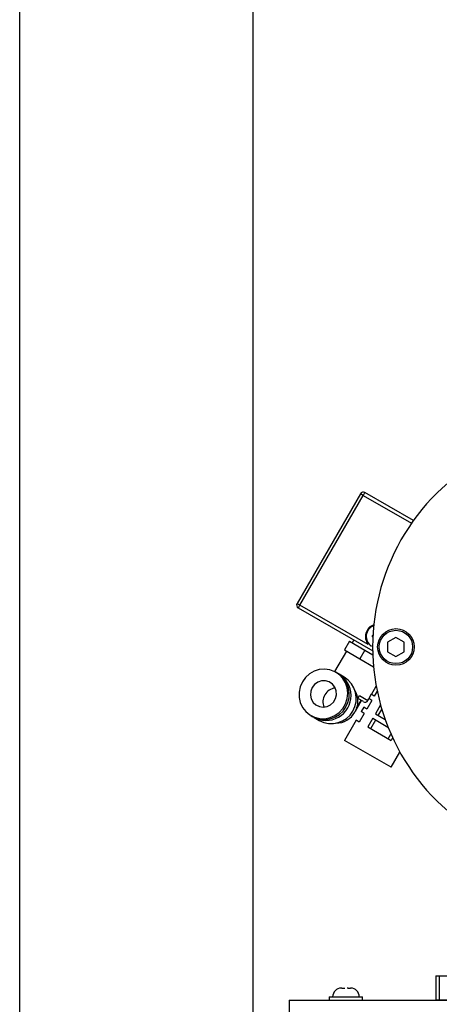
# Model space of a CAD drawing. Extents: x -405 to 469, y -256 to 601.
# Drawn here: x -369 to -243, y 139 to 434 of the extents above; entities that cross this region are included whole.
import ezdxf

# ---------------------------------------------------------------- set-up
doc = ezdxf.new("R2010")
doc.units = 0
doc.header["$MEASUREMENT"] = 0
doc.layers.get('0').update_dxf_attribs({"linetype": 'CONTINUOUS'})

msp = doc.modelspace()

# ---------------------------------------------------------------- linework, layer by layer
at = {"color": 7, "linetype": 'CONTINUOUS'}
for p, q in [((-368.98, 88.26), (-368.98, 567.6)), ((-298.98, 567.6), (-298.98, 105.26)), ((-266.77, 291.87), (-285.77, 258.96)), ((-284.91, 258.46), (-265.91, 291.37)), ((-266.77, 291.87), (-266.77, 291.87)), ((-266.77, 291.87), (-266.76, 291.86)), ((-266.76, 291.86), (-266.74, 291.85)), ((-266.74, 291.85), (-266.71, 291.83)), ((-266.71, 291.83), (-266.67, 291.81)), ((-266.67, 291.81), (-266.63, 291.79)), ((-266.63, 291.79), (-266.58, 291.76)), ((-266.58, 291.76), (-266.52, 291.73)), ((-266.46, 291.69), (-266.52, 291.73)), ((-266.39, 291.65), (-266.46, 291.69)), ((-266.32, 291.61), (-266.39, 291.65)), ((-266.24, 291.56), (-266.32, 291.61)), ((-266.16, 291.52), (-266.24, 291.56)), ((-266.08, 291.47), (-266.16, 291.52)), ((-265.99, 291.42), (-266.08, 291.47)), ((-265.91, 291.37), (-265.99, 291.42)), ((-265.81, 291.54), (-265.91, 291.37)), ((-265.91, 291.37), (-251.42, 283.01)), ((-265.72, 291.7), (-265.81, 291.54)), ((-265.63, 291.85), (-265.72, 291.7)), ((-265.56, 291.99), (-265.63, 291.85)), ((-265.49, 292.09), (-265.56, 291.99)), ((-265.45, 292.17), (-265.49, 292.09)), ((-265.42, 292.22), (-265.45, 292.17)), ((-265.41, 292.24), (-265.42, 292.22)), ((-250.84, 283.83), (-265.41, 292.24)), ((-285.77, 258.96), (-285.76, 258.95)), ((-285.76, 258.95), (-285.71, 258.93)), ((-285.71, 258.93), (-285.63, 258.88)), ((-285.63, 258.88), (-285.52, 258.82)), ((-285.52, 258.82), (-285.39, 258.74)), ((-285.4, 257.61), (-285.41, 257.6)), ((-285.41, 257.6), (-263.07, 244.7)), ((-285.37, 257.66), (-285.4, 257.61)), ((-285.39, 258.74), (-285.24, 258.66)), ((-285.32, 257.74), (-285.37, 257.66)), ((-285.26, 257.85), (-285.32, 257.74)), ((-285.19, 257.98), (-285.26, 257.85)), ((-285.24, 258.66), (-285.08, 258.56)), ((-285.1, 258.13), (-285.19, 257.98)), ((-285.01, 258.29), (-285.1, 258.13)), ((-285.08, 258.56), (-284.91, 258.46)), ((-284.91, 258.46), (-285.01, 258.29)), ((-264.42, 246.64), (-284.91, 258.46)), ((-263.24, 249.09), (-262.98, 249.49)), ((-263.24, 249.09), (-263.02, 248.66)), ((-256.08, 248.75), (-258.58, 247.3)), ((-253.58, 247.3), (-256.08, 248.75)), ((-270.07, 247.59), (-271.57, 244.99)), ((-270.07, 247.59), (-265.4, 244.89)), ((-268.71, 247.96), (-269.21, 247.09)), ((-258.58, 247.3), (-258.58, 244.42)), ((-253.58, 244.42), (-253.58, 247.3)), ((-270.94, 244.62), (-274.5, 238.46)), ((-271.57, 244.99), (-266.9, 242.29)), ((-265.4, 244.89), (-266.9, 242.29)), ((-265.4, 244.89), (-263.04, 243.53)), ((-258.58, 244.42), (-256.08, 242.97)), ((-256.08, 242.97), (-253.58, 244.42)), ((-266.9, 242.29), (-262.81, 239.93)), ((-283.21, 236.71), (-284.16, 235.4)), ((-282, 237.79), (-283.21, 236.71)), ((-280.6, 238.59), (-282, 237.79)), ((-279.08, 239.07), (-280.6, 238.59)), ((-277.5, 239.2), (-279.08, 239.07)), ((-275.93, 238.99), (-277.5, 239.2)), ((-274.45, 238.44), (-275.93, 238.99)), ((-273.14, 237.58), (-274.45, 238.44)), ((-273.69, 238.01), (-274.11, 238.26)), ((-271.59, 236.8), (-273.16, 237.71)), ((-272.04, 236.45), (-273.14, 237.58)), ((-271.22, 235.09), (-272.04, 236.45)), ((-284.82, 233.92), (-285.15, 232.33)), ((-284.16, 235.4), (-284.82, 233.92)), ((-281.22, 233.7), (-281.66, 232.59)), ((-280.48, 234.64), (-281.22, 233.7)), ((-279.51, 235.31), (-280.48, 234.64)), ((-278.39, 235.68), (-279.51, 235.31)), ((-277.22, 235.69), (-278.39, 235.68)), ((-276.11, 235.36), (-277.22, 235.69)), ((-275.16, 234.71), (-276.11, 235.36)), ((-274.44, 233.79), (-275.16, 234.71)), ((-274.03, 232.69), (-274.44, 233.79)), ((-270.7, 233.59), (-271.22, 235.09)), ((-270.52, 231.99), (-270.7, 233.59)), ((-263.43, 231.63), (-262.01, 234.1)), ((-285.15, 232.33), (-285.14, 230.73)), ((-285.14, 230.73), (-284.79, 229.17)), ((-281.66, 232.59), (-281.76, 231.41)), ((-281.76, 231.41), (-281.52, 230.26)), ((-274.23, 230.36), (-273.96, 231.51)), ((-273.96, 231.51), (-274.03, 232.69)), ((-270.69, 230.39), (-270.52, 231.99)), ((-267.55, 230.43), (-267.05, 231.29)), ((-267.05, 231.29), (-264.48, 229.81)), ((-263.52, 231.68), (-264.27, 230.38)), ((-262.58, 231.14), (-263.52, 231.68)), ((-261.72, 232.63), (-262.58, 231.14)), ((-284.79, 229.17), (-284.12, 227.73)), ((-284.12, 227.73), (-283.16, 226.47)), ((-281.52, 230.26), (-280.95, 229.24)), ((-280.95, 229.24), (-280.1, 228.45)), ((-280.1, 228.45), (-279.06, 227.95)), ((-279.06, 227.95), (-277.91, 227.79)), ((-277.91, 227.79), (-276.75, 227.98)), ((-276.75, 227.98), (-275.7, 228.51)), ((-275.7, 228.51), (-274.83, 229.32)), ((-274.83, 229.32), (-274.23, 230.36)), ((-272, 227.44), (-271.19, 228.84)), ((-271.19, 228.84), (-270.69, 230.39)), ((-268.27, 226.56), (-266.42, 229.77)), ((-267.88, 227.49), (-266.52, 229.83)), ((-267.57, 230.44), (-267.55, 230.43)), ((-265.85, 229.45), (-267.55, 230.43)), ((-265.77, 227.78), (-266.52, 226.48)), ((-264.83, 227.24), (-265.77, 227.78)), ((-263.33, 229.84), (-264.83, 227.24)), ((-264.48, 229.81), (-264.18, 230.33)), ((-263.33, 229.84), (-264.27, 230.38)), ((-260.71, 228.47), (-262.27, 225.76)), ((-283.16, 226.47), (-281.94, 225.47)), ((-281.94, 225.47), (-280.54, 224.76)), ((-281.61, 225.26), (-281.19, 225.02)), ((-280.66, 224.72), (-279.09, 223.81)), ((-280.54, 224.76), (-279.01, 224.38)), ((-277.42, 224.34), (-275.86, 224.65)), ((-275.86, 224.65), (-274.39, 225.29)), ((-274.39, 225.29), (-273.08, 226.24)), ((-273.08, 226.24), (-272, 227.44)), ((-265.58, 225.94), (-267.08, 223.34)), ((-265.58, 225.94), (-266.52, 226.48)), ((-262.27, 225.76), (-259.31, 224.06)), ((-261.4, 225.26), (-260.32, 227.13)), ((-279.01, 224.38), (-277.42, 224.34)), ((-268.02, 223.89), (-271.52, 217.82)), ((-267.08, 223.34), (-268.02, 223.89)), ((-263.02, 224.46), (-264.52, 221.86)), ((-264.52, 221.86), (-257.52, 217.82)), ((-263.65, 221.36), (-262.15, 223.96)), ((-263.02, 224.46), (-258.48, 221.84)), ((-258.38, 218.32), (-257.58, 219.71)), ((-257.52, 209.74), (-271.52, 217.82)), ((-271.52, 217.82), (-271.52, 217.82)), ((-257.08, 218.58), (-257.52, 217.82)), ((-257.52, 209.74), (-254.89, 214.29)), ((-244.17, 147.18), (-244.17, 139.93)), ((-244.17, 147.18), (-243.09, 147.18)), ((-243.09, 147.18), (-243.09, 139.93)), ((-243.09, 147.18), (-232.9, 147.18)), ((-272.3, 143.46), (-272.44, 143.46)), ((-272.3, 143.46), (-271.39, 143.46)), ((-270.65, 143.46), (-270.77, 143.46)), ((-270.51, 143.46), (-270.65, 143.46)), ((-270.4, 143.46), (-270.51, 143.46)), ((-270.4, 143.46), (-269.71, 143.46)), ((-288.08, 139.86), (-8.08, 139.86)), ((-288.08, 139.86), (-288.08, 119.86)), ((-276.08, 140.86), (-276.08, 139.86)), ((-276.08, 140.86), (-270.36, 140.86)), ((-270.36, 140.86), (-266.08, 140.86)), ((-266.08, 139.86), (-266.08, 140.86)), ((-244.17, 139.93), (-243.09, 139.93)), ((-243.09, 139.93), (-232.9, 139.93))]:
    msp.add_line(p, q, dxfattribs=at)
for radius in [5.5, 5]:
    msp.add_circle((-256.08, 245.86), radius, dxfattribs=at)
for centre, radius, start, end in [((-198.08, 245.86), 65, 116.8353, -116.8353), ((-265.91, 291.37), 1, 60, 150), ((-284.91, 258.46), 1, 150, -120), ((-261.51, 248.99), 3.75, 109.0742, -141.0395), ((-261.51, 248.99), 3.5, 110.9846, -123.33), ((-277.59, 231.6), 7.5, -118.6855, 58.6855), ((-277.05, 231.3), 7.49, -121.0687, 61.0687), ((-275.49, 230.39), 7.5, -118.6855, 58.6855), ((-273.95, 229.53), 4.02, 95.2166, 150.3369), ((-273.97, 229.49), 4.02, 149.6633, -155.2169), ((-274.1, 229.59), 6.58, -89.8869, 29.8869), ((-265.35, 230.31), 1, -120.0536, -30), ((-272.48, 140.86), 2.6, 90, 180), ((-269.68, 140.86), 2.6, 0, 90)]:
    msp.add_arc(centre, radius, start, end, dxfattribs=at)

doc.saveas('drawing.dxf')
